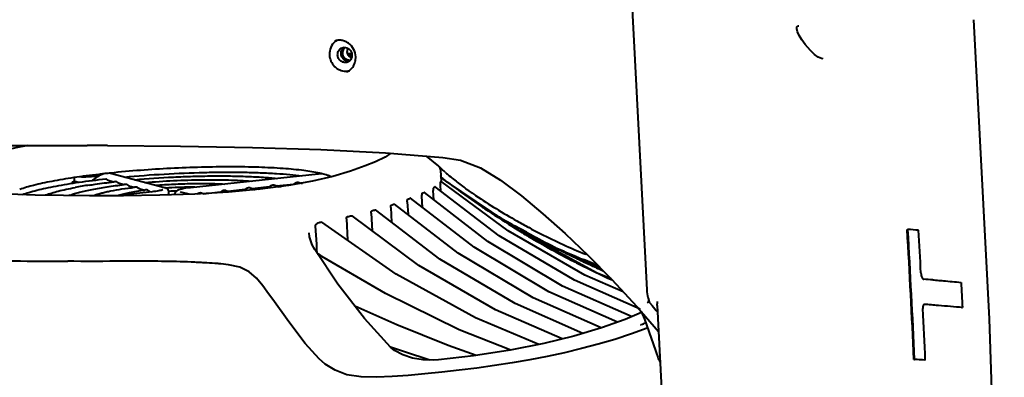
# Model space of a CAD drawing. Units: millimetres. Extents: x 8146 to 11889, y -2678 to 2614.
# Drawn here: x 9530 to 9798, y 1906 to 2004 of the extents above; entities that cross this region are included whole.
import ezdxf

# ---------------------------------------------------------------- set-up
doc = ezdxf.new("R2010")
doc.units = ezdxf.units.MM
doc.header["$LTSCALE"] = 81.675
doc.layers.get('0').update_dxf_attribs({"linetype": 'CONTINUOUS', "lineweight": 40})

msp = doc.modelspace()

# ---------------------------------------------------------------- linework, layer by layer
for p, q in [((9696.507, 2010.956), (9700.723, 1930.072)), ((9741.91, 2001.97), (9742.174, 2002.004)), ((9742.165, 2002.004), (9742.173, 2002.004)), ((9789.783, 2003.671), (9789.783, 2003.667)), ((9620.3, 1994.412), (9619.245, 1994.325)), ((9619.826, 1994.245), (9619.395, 1994.338)), ((9620.204, 1993.849), (9619.86, 1993.979)), ((9620.345, 1993.78), (9620.204, 1993.849)), ((9748.808, 1992.981), (9748.794, 1992.981)), ((9553.8, 1969.382), (9548.247, 1969.402)), ((9553.8, 1969.382), (9553.8, 1969.382)), ((9630.961, 1967.298), (9629.463, 1966.229)), ((9629.491, 1967.407), (9645.17, 1966.121)), ((9630.961, 1967.298), (9630.978, 1967.316)), ((9644.036, 1963.708), (9640.663, 1966.491)), ((9623.976, 1963.803), (9623.977, 1963.803)), ((9626.803, 1964.939), (9623.977, 1963.803)), ((9629.463, 1966.229), (9626.803, 1964.939)), ((9644.129, 1963.611), (9644.111, 1963.63)), ((9644.129, 1963.611), (9644.138, 1963.602)), ((9554.575, 1961.864), (9554.248, 1961.829)), ((9554.633, 1961.78), (9554.306, 1961.813)), ((9569.352, 1957.871), (9554.631, 1961.78)), ((9554.631, 1961.78), (9554.633, 1961.78)), ((9611.209, 1961.607), (9576.4, 1957.874)), ((9614.336, 1961.025), (9614.302, 1961.038)), ((9644.791, 1959.574), (9644.577, 1962.671)), ((9544.736, 1959.729), (9544.633, 1959.678)), ((9544.692, 1960.591), (9544.739, 1959.669)), ((9554.252, 1959.82), (9555.539, 1959.478)), ((9557.053, 1959.076), (9558.358, 1958.73)), ((9559.854, 1958.332), (9561.153, 1957.987)), ((9599.879, 1958.386), (9604.459, 1958.877)), ((9606.538, 1959.1), (9606.877, 1959.136)), ((9606.686, 1959.118), (9606.75, 1959.11)), ((9644.588, 1956.951), (9644.478, 1958.595)), ((9644.631, 1959.692), (9644.626, 1959.69)), ((9662.912, 1946.134), (9644.631, 1959.692)), ((9646.288, 1959.48), (9644.716, 1960.664)), ((9644.716, 1960.656), (9645.123, 1960.35)), ((9646.288, 1959.48), (9646.447, 1959.362)), ((9666.216, 1946.002), (9646.447, 1959.362)), ((9565.988, 1956.76), (9555.938, 1955.682)), ((9562.655, 1957.589), (9563.976, 1957.238)), ((9565.456, 1956.845), (9565.836, 1956.744)), ((9576.024, 1956.102), (9573.744, 1956.708)), ((9579.813, 1956.234), (9584.591, 1956.746)), ((9586.555, 1956.957), (9591.214, 1957.457)), ((9593.23, 1957.673), (9597.837, 1958.167)), ((9600.324, 1958.217), (9601.112, 1958.215)), ((9639.578, 1952.498), (9639.387, 1955.584)), ((9640.119, 1956.562), (9640.068, 1956.573)), ((9657.41, 1943.223), (9640.118, 1956.562)), ((9642.696, 1954.573), (9642.535, 1957.103)), ((9643.04, 1958.134), (9643.013, 1958.137)), ((9660.524, 1944.773), (9643.04, 1958.134)), ((9652.196, 1957.07), (9652.081, 1957.15)), ((9631.899, 1953.428), (9631.986, 1953.405)), ((9649.353, 1940.012), (9631.986, 1953.405)), ((9635.468, 1954.053), (9635.681, 1950.555)), ((9636.34, 1954.998), (9636.272, 1955.015)), ((9653.653, 1941.633), (9636.34, 1954.998)), ((9638.617, 1936.672), (9620.485, 1950.189)), ((9625.599, 1950.956), (9625.879, 1946.168)), ((9644.337, 1938.424), (9626.847, 1951.806)), ((9630.968, 1952.494), (9631.21, 1948.468)), ((9632.432, 1934.332), (9612.204, 1948.447)), ((9618.882, 1949.422), (9619.214, 1943.556)), ((9667.942, 1945.717), (9664.679, 1947.519)), ((9608.708, 1945.618), (9608.707, 1945.625)), ((9610.785, 1942.501), (9610.501, 1947.415)), ((9683.795, 1934.051), (9662.912, 1946.134)), ((9687.241, 1934.626), (9666.216, 1946.002)), ((9667.584, 1945.893), (9667.229, 1946.09)), ((9668.981, 1946.815), (9668.612, 1947.011)), ((9771.668, 1946.502), (9771.853, 1946.501)), ((9610.277, 1941.035), (9609.585, 1942.317)), ((9610.868, 1941.07), (9610.785, 1942.501)), ((9616.545, 1931.627), (9610.276, 1941.036)), ((9610.276, 1941.036), (9610.277, 1941.035)), ((9610.927, 1940.049), (9610.868, 1941.07)), ((9629.571, 1929.019), (9611.119, 1939.772)), ((9684.266, 1939.659), (9684.07, 1939.739)), ((9542.882, 1937.821), (9543.016, 1937.821)), ((9543.08, 1937.816), (9543.08, 1937.816)), ((9578.611, 1937.499), (9578.539, 1937.503)), ((9611.833, 1939.414), (9612.38, 1939.032)), ((9612.38, 1939.032), (9612.603, 1938.877)), ((9681.475, 1939.134), (9681.364, 1939.181)), ((9683.494, 1937.71), (9683.247, 1937.827)), ((9686.247, 1937.144), (9683.469, 1938.288)), ((9684.275, 1937.949), (9683.469, 1938.288)), ((9685.33, 1937.514), (9686.247, 1937.144)), ((9690.993, 1933.062), (9687.241, 1934.626)), ((9623.817, 1922.231), (9616.545, 1931.627)), ((9694.292, 1929.501), (9683.795, 1934.051)), ((9598.797, 1927.374), (9597.68, 1928.962)), ((9700.723, 1930.072), (9700.767, 1929.489)), ((9700.767, 1929.489), (9700.921, 1928.451)), ((9700.921, 1928.451), (9700.984, 1928.173)), ((9700.984, 1928.174), (9701.084, 1927.767)), ((9701.084, 1927.767), (9701.33, 1926.777)), ((9701.329, 1926.782), (9701.33, 1926.776)), ((9701.434, 1926.617), (9701.421, 1926.585)), ((9701.421, 1926.585), (9702.148, 1925.743)), ((9632.605, 1920.542), (9621.194, 1925.62)), ((9699.318, 1923.822), (9694.844, 1921.932)), ((9699.193, 1924.116), (9700.061, 1922.081)), ((9702.148, 1925.743), (9703.319, 1924.379)), ((9703.319, 1924.379), (9703.638, 1924.004)), ((9786.504, 1925.203), (9786.689, 1925.202)), ((9630.891, 1914.441), (9623.817, 1922.231)), ((9694.839, 1921.93), (9688.402, 1919.683)), ((9694.844, 1921.932), (9694.839, 1921.93)), ((9700.061, 1922.081), (9703.743, 1911.649)), ((9688.402, 1919.683), (9680.886, 1917.441)), ((9700.846, 1919.571), (9700.935, 1919.605)), ((9672.633, 1915.401), (9663.511, 1913.592)), ((9680.886, 1917.441), (9672.633, 1915.401)), ((9630.891, 1914.441), (9630.892, 1914.441)), ((9632, 1913.511), (9630.892, 1914.441)), ((9634.674, 1913.165), (9630.893, 1914.444)), ((9641.594, 1910.912), (9634.674, 1913.165)), ((9663.511, 1913.592), (9653.509, 1912.062)), ((9643.943, 1910.965), (9642.573, 1910.878)), ((9653.509, 1912.062), (9643.943, 1910.965)), ((9643.943, 1910.965), (9643.943, 1910.965)), ((9703.742, 1911.649), (9703.742, 1911.65)), ((9773.51, 1911.092), (9773.695, 1911.092))]:
    msp.add_line(p, q)
for points in [[(9741.599, 2001.179), (9741.633, 2001.701), (9741.811, 2001.927), (9741.914, 2001.971)], [(9744.558, 1996.092), (9743.852, 1996.946), (9742.947, 1998.204), (9742.263, 1999.353), (9741.806, 2000.366), (9741.599, 2001.179)], [(9797.135, 1658.533), (9798.123, 1733.152), (9797.234, 1825.69), (9794.068, 1922.173), (9789.783, 2003.667)], [(9748.794, 1992.981), (9748.313, 1993.051), (9747.428, 1993.43), (9746.416, 1994.161), (9745.317, 1995.242), (9744.558, 1996.092)], [(9619.86, 1993.979), (9619.492, 1994.086), (9619.34, 1994.121)], [(9620.382, 1994.068), (9620.297, 1994.104), (9619.826, 1994.245)], [(9619.936, 1993.418), (9620.112, 1993.343), (9620.226, 1993.285)], [(9476.884, 1968.166), (9499.234, 1968.937), (9523.274, 1969.337), (9548.247, 1969.402)], [(9532.098, 1969.36), (9528.79, 1968.772), (9522.617, 1967.328)], [(9553.8, 1969.382), (9573.674, 1969.216), (9593.296, 1968.841), (9611.903, 1968.249), (9629.491, 1967.407)], [(9623.976, 1963.803), (9620.03, 1962.399), (9615.193, 1960.955)], [(9645.165, 1966.121), (9650.008, 1965.378), (9655.413, 1963.287), (9660.894, 1959.896), (9666.545, 1955.655), (9672.397, 1950.773), (9678.46, 1945.357), (9684.725, 1939.423), (9691.196, 1932.856), (9697.982, 1925.502), (9703.951, 1918.67)], [(9552.825, 1961.642), (9552.344, 1961.477), (9551.889, 1961.29), (9551.461, 1961.088), (9551.059, 1960.876), (9550.684, 1960.656), (9550.338, 1960.432), (9550.026, 1960.204), (9549.749, 1959.97), (9549.623, 1959.841)], [(9615.193, 1960.955), (9609.629, 1959.634), (9603.068, 1958.448), (9595.385, 1957.446), (9586.772, 1956.679), (9577.594, 1956.155)], [(9612.183, 1961.644), (9612.153, 1961.645), (9611.783, 1961.644), (9611.409, 1961.626), (9611.209, 1961.607)], [(9644.577, 1962.671), (9644.437, 1963.182), (9644.282, 1963.4)], [(9544.633, 1959.678), (9544.394, 1959.496), (9544.171, 1959.201), (9544.128, 1959.066)], [(9534.083, 1955.873), (9527.038, 1956.132), (9520.95, 1956.522), (9516.11, 1957.05), (9512.783, 1957.694)], [(9548.905, 1955.67), (9541.844, 1955.724), (9534.083, 1955.873)], [(9577.594, 1956.155), (9568.049, 1955.837), (9558.117, 1955.686), (9548.905, 1955.67)], [(9568.878, 1957.309), (9568.869, 1957.304), (9568.783, 1957.268), (9568.62, 1957.213), (9568.388, 1957.148), (9568.092, 1957.079), (9567.737, 1957.007), (9567.327, 1956.936), (9566.867, 1956.868), (9566.364, 1956.803), (9565.988, 1956.76)], [(9570.485, 1956.28), (9570.531, 1956.472), (9570.506, 1956.91), (9570.336, 1957.282), (9570.098, 1957.532), (9569.833, 1957.697), (9569.554, 1957.811), (9569.351, 1957.872)], [(9570.251, 1955.91), (9570.411, 1956.112), (9570.486, 1956.281)], [(9576.4, 1957.874), (9575.837, 1957.809), (9575.163, 1957.716), (9574.571, 1957.618), (9574.061, 1957.516), (9573.627, 1957.411), (9573.262, 1957.301), (9572.948, 1957.18), (9572.667, 1957.032), (9572.407, 1956.832), (9572.193, 1956.551), (9572.069, 1956.171), (9572.077, 1955.971)], [(9573.744, 1956.708), (9573.683, 1956.725), (9573.647, 1956.738)], [(9609.585, 1942.317), (9608.871, 1944.46), (9608.708, 1945.617)], [(9696.691, 1922.712), (9677.787, 1931.076), (9657.41, 1943.223)], [(9698.913, 1924.771), (9681.032, 1932.638), (9660.524, 1944.773)], [(9688.318, 1919.658), (9669.744, 1927.87), (9649.353, 1940.012)], [(9692.74, 1921.198), (9674.028, 1929.481), (9653.653, 1941.633)], [(9597.68, 1928.962), (9596.085, 1931.18), (9594.418, 1933.221), (9592.425, 1934.996), (9589.825, 1936.253), (9586.799, 1936.902), (9584.706, 1937.129)], [(9683.31, 1918.164), (9664.847, 1926.287), (9644.337, 1938.424)], [(9671.292, 1915.135), (9654.048, 1922.393), (9632.432, 1934.332)], [(9677.708, 1916.655), (9659.472, 1924.571), (9638.617, 1936.672)], [(9663.675, 1913.625), (9649.619, 1919.183), (9629.571, 1929.019)], [(9611.43, 1911.285), (9607.677, 1915.46), (9603.196, 1921.311), (9598.796, 1927.375)], [(9701.328, 1926.783), (9701.359, 1926.689), (9701.421, 1926.583)], [(9703.545, 1925.794), (9713.755, 1729.881), (9718.177, 1644.972)], [(9654.215, 1912.17), (9646.626, 1914.877), (9632.605, 1920.542)], [(9700.85, 1919.573), (9696.536, 1918.03), (9691.997, 1916.554), (9687.469, 1915.226), (9682.905, 1914.02), (9678.282, 1912.919), (9673.592, 1911.913), (9668.84, 1910.996), (9664.04, 1910.166), (9659.215, 1909.415)], [(9642.573, 1910.878), (9639.76, 1910.974), (9636.904, 1911.442), (9634.241, 1912.295), (9632, 1913.511)], [(9631.312, 1906.405), (9627.062, 1906.223), (9622.913, 1906.307), (9619.037, 1906.909), (9615.777, 1908.132), (9613.116, 1909.83), (9611.431, 1911.285)], [(9649.598, 1908.139), (9644.859, 1907.601), (9640.211, 1907.127), (9635.687, 1906.721), (9631.312, 1906.405)], [(9659.215, 1909.415), (9654.391, 1908.741), (9649.598, 1908.139)]]:
    msp.add_lwpolyline(points)
for centre, radius, start, end in [((9618.207, 1994.701), 3.826, 120.95354, 128.43378), ((9619.636, 1994.78), 1.764, 130.73846, 144.64458), ((9621.162, 1995.059), 2.049, 226.36186, 231.30705), ((9618.683, 1993.468), 3.853, 269.56005, 283.62106), ((9640.878, 1960.105), 4.792, 47.78295, 48.13648), ((9637.179, 1956.03), 10.295, 47.41879, 47.77477), ((9580.783, 1709.369), 253.851, 96.3446, 96.63594), ((9582.026, 1698.186), 265.103, 96.0145, 96.34442), ((9605.791, 1935.51), 26.946, 76.01533, 77.38411), ((9610.493, 1951.389), 10.374, 68.45984, 69.29343), ((9691.589, 2013.656), 68.953, 228.37748, 229.20829), ((9690.53, 2012.433), 67.336, 229.21069, 230.89722), ((9566.431, 1842.789), 117.131, 98.65283, 100.57019), ((9546.548, 1967.408), 8.078, 263.17535, 264.25791), ((9546.759, 1969.563), 10.244, 264.29228, 265.57928), ((9579.305, 1750.977), 209.851, 96.33014, 96.50278), ((9577.557, 1792.602), 167.239, 96.38163, 96.59808), ((9592.905, 1897.664), 61.115, 82.16736, 83.2851), ((9602.9, 1948.641), 11.089, 70.43334, 70.68941), ((9652.686, 1959.14), 8.226, 182.12765, 183.79805), ((9827.424, 2203.482), 303.887, 233.13742, 233.41152), ((9818.72, 2191.693), 289.232, 233.44313, 234.60428), ((9691.148, 2013.202), 68.322, 230.90189, 233.84493), ((9543.408, 1938.945), 18.134, 110.82061, 111.44723), ((9548.466, 1943.116), 13.643, 110.78039, 112.5255), ((9559.793, 1948.353), 7.993, 110.82035, 111.62947), ((9575.804, 1834.227), 124.627, 96.46529, 96.75368), ((9573.995, 1876.26), 81.602, 96.62936, 97.06674), ((9576.95, 1846.911), 111.1, 90.27389, 93.76392), ((9574.397, 1896.263), 60.722, 91.72593, 93.67209), ((9576.752, 1865.353), 92.657, 89.47391, 90.20598), ((9582.243, 1898.182), 58.78, 84.98501, 85.44711), ((9587.833, 1901.714), 56.15, 82.71163, 84.18509), ((9641.951, 1955.745), 2.569, 177.59987, 183.60326), ((9623.421, 1993.132), 40.171, 293.61029, 294.48241), ((9646.143, 1957.332), 3.615, 180.02, 183.64587), ((9636.668, 1967.732), 11.503, 301.14436, 303.47524), ((9692.784, 2015.448), 71.102, 233.84811, 235.07763), ((9802.241, 2168.349), 260.658, 234.58478, 238.45334), ((9745.477, 2090.914), 163.143, 235.12585, 235.50882), ((9745.524, 2090.982), 163.225, 235.50883, 235.93223), ((9745.679, 2091.219), 163.509, 235.93363, 240.57294), ((9603.83, 2036.642), 87.82, 288.1156, 288.63977), ((9605.285, 2035.491), 86.235, 290.59051, 290.82565), ((9606.153, 2033.203), 83.788, 290.82754, 291.06724), ((9580.519, 2128.447), 182.587, 282.20456, 282.5846), ((9601.138, 2043.789), 95.441, 284.9745, 285.55122), ((9876.357, 2319.81), 428.267, 239.02971, 239.63767), ((9847.637, 2270.761), 371.429, 239.63593, 240.48966), ((9832.816, 2244.679), 341.43, 240.49821, 240.81735), ((9746.124, 2092.016), 164.421, 240.57422, 241.87329), ((9791.229, 2150.96), 240.078, 238.52183, 239.00693), ((9828.189, 2236.403), 331.948, 240.81808, 240.99435), ((9840.019, 2265.155), 362.838, 241.40085, 241.68915), ((9823.401, 2227.747), 322.057, 241.06507, 241.35706), ((9790.133, 2149.138), 237.951, 239.00727, 239.26781), ((9818.513, 2224.91), 317.207, 241.66168, 244.3941), ((9746.706, 2093.105), 165.656, 242.01822, 243.14416), ((9805.74, 2194.807), 284.682, 241.29844, 244.0948), ((9748.18, 2096.118), 169.01, 243.15967, 247.70794), ((6178.857, 1741.805), 3598.637, 2.696312, 3.260853), ((6178.915, 1741.795), 3598.764, 2.696363, 3.260884), ((9714.436, 1174.178), 774.454, 85.532627, 85.748256), ((6193.754, 1741.74), 3586.842, 3.083014, 3.26906), ((9786.287, 2142.59), 230.358, 239.25796, 242.7761), ((9821.864, 2239.775), 366.51, 234.86345, 235.03638), ((9867.549, 2374.23), 473.215, 246.11957, 246.83084), ((9566.544, 1720.146), 217.688, 86.84141, 87.35009), ((9545.862, 1344.823), 593.579, 86.689193, 86.837166), ((9539.04, 1205.695), 732.87, 86.558457, 86.784857), ((9577.288, 1842.779), 94.639, 85.86257, 86.51929), ((9579.758, 1877.291), 60.038, 85.26348, 85.83702), ((9783.226, 2136.842), 223.846, 242.7997, 243.1984), ((9798.048, 2179.137), 267.226, 244.11054, 244.55764), ((9802.699, 2192.754), 281.376, 244.46809, 244.79587), ((9845.88, 2323.784), 418.311, 246.85739, 247.15404), ((9782.432, 2135.258), 222.075, 243.19691, 245.76787), ((9800.543, 2188.167), 276.307, 244.79533, 245.32302), ((9795.874, 2174.557), 262.156, 244.61633, 245.22158), ((9836.16, 2300.678), 393.245, 247.27953, 247.44227), ((9798.195, 2183.057), 270.683, 245.32306, 245.86788), ((9830.534, 2287.115), 378.562, 247.44111, 247.79674), ((9839.453, 2318.174), 410.677, 248.09575, 248.27519), ((9793.923, 2170.33), 257.501, 245.22149, 245.91475), ((9796.724, 2179.783), 267.094, 245.86865, 246.09331), ((9701.322, 983.358), 952.535, 85.343874, 85.493864), ((9698.332, 934.953), 994.19, 85.278023, 85.500422), ((9778.33, 1925.069), 2.419, 172.78013, 182.97286), ((6268.605, 1745.66), 3511.889, 2.696371, 2.926255), ((9733.859, 1355.154), 572.491, 84.7051, 85.3596), ((9670.228, 1996.092), 80.888, 290.99899, 291.91997), ((9675.235, 1983.171), 67.03, 290.81023, 290.96092), ((9708.535, 1913.176), 5.03, 197.67329, 212.85783), ((9716.94, 1148.962), 764.227, 85.536114, 85.754895), ((9717.072, 1148.309), 764.881, 85.53597, 85.754551)]:
    msp.add_arc(centre, radius, start, end)
for points, knots in [([(9615.828, 1997.699), (9615.311, 1997.288), (9614.465, 1996.155), (9614.24, 1994.771), (9614.275, 1994.083)], [0, 0, 0, 0, 0.4898679, 1, 1, 1, 1]), ([(9621.414, 1993.587), (9621.378, 1994.299), (9620.985, 1995.714), (9619.804, 1997.101), (9618.596, 1997.793), (9617.62, 1998.074), (9616.627, 1998.101), (9615.987, 1997.95), (9615.686, 1997.836)], [0, 0, 0, 0, 0.2598509, 0.516467, 0.641571, 0.763387, 0.8825762, 1, 1, 1, 1]), ([(9616.496, 1994.076), (9616.485, 1994.286), (9616.524, 1994.707), (9616.761, 1995.287), (9617.158, 1995.754), (9617.507, 1995.961), (9617.692, 1996.031)], [0, 0, 0, 0, 0.2588827, 0.5117138, 0.7578213, 1, 1, 1, 1]), ([(9617.542, 1995.227), (9617.604, 1995.414), (9617.783, 1995.768), (9618.062, 1996.05), (9618.217, 1996.163)], [0, 0, 0, 0, 0.5060193, 1, 1, 1, 1]), ([(9618.162, 1996.074), (9618.143, 1996.048), (9618.113, 1996.009), (9618.079, 1995.964), (9618.06, 1995.938), (9618.045, 1995.919), (9618.033, 1995.902), (9618.023, 1995.89), (9618.017, 1995.881), (9618.012, 1995.875), (9618.009, 1995.871), (9618.007, 1995.868), (9618.004, 1995.864), (9618.001, 1995.858), (9617.996, 1995.849), (9617.987, 1995.834), (9617.977, 1995.816), (9617.96, 1995.786), (9617.94, 1995.75), (9617.919, 1995.713), (9617.902, 1995.684), (9617.892, 1995.666), (9617.884, 1995.651), (9617.879, 1995.642), (9617.875, 1995.636), (9617.873, 1995.632), (9617.871, 1995.628), (9617.869, 1995.623), (9617.866, 1995.615), (9617.862, 1995.605), (9617.856, 1995.59), (9617.848, 1995.57), (9617.838, 1995.546), (9617.829, 1995.523), (9617.819, 1995.499), (9617.809, 1995.475), (9617.8, 1995.452), (9617.792, 1995.432), (9617.786, 1995.416), (9617.781, 1995.404), (9617.777, 1995.395), (9617.774, 1995.388), (9617.772, 1995.384), (9617.771, 1995.381), (9617.77, 1995.378), (9617.769, 1995.374), (9617.767, 1995.366), (9617.765, 1995.356), (9617.761, 1995.343), (9617.757, 1995.327), (9617.751, 1995.306), (9617.745, 1995.281), (9617.738, 1995.256), (9617.732, 1995.231), (9617.725, 1995.206), (9617.718, 1995.181), (9617.713, 1995.16), (9617.709, 1995.144), (9617.706, 1995.133), (9617.704, 1995.125), (9617.702, 1995.12), (9617.701, 1995.116), (9617.7, 1995.112), (9617.7, 1995.104), (9617.698, 1995.093), (9617.696, 1995.076), (9617.693, 1995.055), (9617.688, 1995.02), (9617.682, 1994.977), (9617.677, 1994.934), (9617.672, 1994.9), (9617.669, 1994.878), (9617.667, 1994.861), (9617.665, 1994.85), (9617.664, 1994.843), (9617.664, 1994.838), (9617.664, 1994.834), (9617.664, 1994.828), (9617.664, 1994.819), (9617.664, 1994.808), (9617.664, 1994.79), (9617.663, 1994.768), (9617.663, 1994.741), (9617.663, 1994.706), (9617.662, 1994.643), (9617.662, 1994.59), (9617.661, 1994.554)], [0, 0, 0, 0, 0.0625, 0.09375, 0.109375, 0.125, 0.140625, 0.1484375, 0.15625, 0.1601562, 0.1640625, 0.1660156, 0.1679688, 0.171875, 0.1796875, 0.1875, 0.203125, 0.21875, 0.25, 0.28125, 0.296875, 0.3125, 0.3203125, 0.328125, 0.3320312, 0.3339844, 0.3359375, 0.3398438, 0.34375, 0.3515625, 0.359375, 0.375, 0.390625, 0.40625, 0.421875, 0.4375, 0.453125, 0.46875, 0.4765625, 0.484375, 0.4921875, 0.4960938, 0.4980469, 0.5, 0.5019531, 0.5039062, 0.5078125, 0.515625, 0.5234375, 0.53125, 0.546875, 0.5625, 0.578125, 0.59375, 0.609375, 0.625, 0.640625, 0.6484375, 0.65625, 0.6601562, 0.6640625, 0.6660156, 0.6679688, 0.671875, 0.6796875, 0.6875, 0.703125, 0.71875, 0.75, 0.78125, 0.796875, 0.8125, 0.8203125, 0.828125, 0.8320312, 0.8339844, 0.8359375, 0.8398438, 0.84375, 0.8515625, 0.859375, 0.875, 0.890625, 0.90625, 0.9375, 1, 1, 1, 1]), ([(9618.197, 1995.801), (9618.135, 1995.714), (9618.025, 1995.525), (9617.91, 1995.217), (9617.847, 1994.889), (9617.841, 1994.666), (9617.846, 1994.554)], [0, 0, 0, 0, 0.2446767, 0.49304, 0.7449742, 1, 1, 1, 1]), ([(9618.238, 1996.145), (9618.501, 1996.158), (9619.048, 1996.063), (9619.745, 1995.601), (9620.232, 1994.902), (9620.369, 1994.342), (9620.383, 1994.062)], [0, 0, 0, 0, 0.240048, 0.488528, 0.7437091, 1, 1, 1, 1]), ([(9619.226, 1995.888), (9619.172, 1995.753), (9619.093, 1995.468), (9619.077, 1995.172), (9619.085, 1995.025)], [0, 0, 0, 0, 0.4957134, 1, 1, 1, 1]), ([(9614.275, 1994.083), (9614.305, 1993.501), (9614.581, 1992.341), (9615.407, 1991.108), (9616.289, 1990.36), (9617.266, 1989.808), (9618.105, 1989.619), (9618.653, 1989.615)], [0, 0, 0, 0, 0.2555676, 0.5101997, 0.6359797, 0.7597652, 1, 1, 1, 1]), ([(9619.188, 1992.106), (9618.903, 1991.998), (9618.417, 1991.95), (9617.814, 1992.122), (9617.248, 1992.444), (9616.696, 1993.087), (9616.513, 1993.745), (9616.496, 1994.076)], [0, 0, 0, 0, 0.2379791, 0.3607486, 0.4861071, 0.7416786, 1, 1, 1, 1]), ([(9617.435, 1994.433), (9617.431, 1994.5), (9617.43, 1994.768), (9617.478, 1995.037), (9617.542, 1995.227)], [0, 0, 0, 0, 0.252148, 1, 1, 1, 1]), ([(9618.734, 1992.508), (9618.369, 1992.667), (9617.721, 1993.221), (9617.456, 1994.027), (9617.435, 1994.433)], [0, 0, 0, 0, 0.4944273, 1, 1, 1, 1]), ([(9617.661, 1994.554), (9617.666, 1994.521), (9617.676, 1994.455), (9617.688, 1994.373), (9617.698, 1994.307), (9617.706, 1994.257), (9617.712, 1994.216), (9617.717, 1994.183), (9617.72, 1994.162), (9617.722, 1994.146), (9617.724, 1994.133), (9617.726, 1994.123), (9617.727, 1994.115), (9617.728, 1994.109), (9617.728, 1994.105), (9617.729, 1994.101), (9617.731, 1994.096), (9617.733, 1994.09), (9617.736, 1994.082), (9617.739, 1994.073), (9617.745, 1994.057), (9617.752, 1994.037), (9617.763, 1994.005), (9617.777, 1993.966), (9617.794, 1993.919), (9617.811, 1993.871), (9617.828, 1993.824), (9617.842, 1993.784), (9617.853, 1993.753), (9617.861, 1993.729), (9617.868, 1993.709), (9617.874, 1993.693), (9617.877, 1993.683), (9617.88, 1993.677), (9617.881, 1993.673), (9617.882, 1993.67), (9617.883, 1993.668), (9617.884, 1993.666), (9617.886, 1993.663), (9617.889, 1993.657), (9617.895, 1993.648), (9617.901, 1993.637), (9617.908, 1993.626), (9617.916, 1993.612), (9617.931, 1993.587), (9617.952, 1993.551), (9617.986, 1993.493), (9618.02, 1993.435), (9618.05, 1993.385), (9618.067, 1993.356), (9618.08, 1993.335), (9618.09, 1993.317), (9618.099, 1993.302), (9618.105, 1993.291), (9618.11, 1993.283), (9618.113, 1993.278), (9618.115, 1993.275), (9618.116, 1993.273), (9618.119, 1993.27), (9618.123, 1993.266), (9618.128, 1993.26), (9618.135, 1993.252), (9618.143, 1993.242), (9618.154, 1993.23), (9618.168, 1993.215), (9618.185, 1993.196), (9618.207, 1993.171), (9618.234, 1993.14), (9618.267, 1993.103), (9618.3, 1993.066), (9618.328, 1993.035), (9618.35, 1993.011), (9618.366, 1992.992), (9618.38, 1992.977), (9618.391, 1992.964), (9618.399, 1992.955), (9618.406, 1992.947), (9618.412, 1992.941), (9618.415, 1992.937), (9618.418, 1992.934), (9618.42, 1992.932), (9618.423, 1992.93), (9618.428, 1992.927), (9618.435, 1992.921), (9618.445, 1992.914), (9618.458, 1992.904), (9618.474, 1992.892), (9618.494, 1992.877), (9618.52, 1992.857), (9618.566, 1992.823), (9618.618, 1992.784), (9618.67, 1992.745), (9618.703, 1992.72), (9618.726, 1992.703), (9618.739, 1992.693), (9618.749, 1992.686), (9618.758, 1992.679), (9618.767, 1992.672), (9618.772, 1992.668), (9618.775, 1992.666), (9618.777, 1992.665), (9618.779, 1992.664), (9618.781, 1992.663), (9618.784, 1992.661), (9618.791, 1992.658), (9618.8, 1992.654), (9618.814, 1992.647), (9618.833, 1992.639), (9618.854, 1992.628), (9618.883, 1992.615), (9618.92, 1992.598), (9618.963, 1992.577), (9619.007, 1992.557), (9619.05, 1992.537), (9619.087, 1992.52), (9619.116, 1992.506), (9619.134, 1992.498), (9619.149, 1992.491), (9619.158, 1992.486), (9619.165, 1992.483), (9619.17, 1992.481), (9619.175, 1992.478), (9619.179, 1992.478), (9619.183, 1992.477), (9619.187, 1992.476), (9619.195, 1992.474), (9619.205, 1992.472), (9619.217, 1992.469), (9619.232, 1992.465), (9619.252, 1992.461), (9619.275, 1992.456), (9619.298, 1992.45), (9619.33, 1992.443), (9619.369, 1992.434), (9619.431, 1992.42), (9619.509, 1992.403), (9619.571, 1992.389), (9619.602, 1992.382)], [0, 0, 0, 0, 0.03125, 0.0625, 0.078125, 0.09375, 0.109375, 0.1171875, 0.125, 0.1289062, 0.1328125, 0.1367188, 0.1386719, 0.140625, 0.1416016, 0.1425781, 0.1445312, 0.1464844, 0.1484375, 0.1523438, 0.15625, 0.1640625, 0.171875, 0.1875, 0.203125, 0.21875, 0.234375, 0.25, 0.2578125, 0.265625, 0.2734375, 0.2773438, 0.28125, 0.2832031, 0.2841797, 0.2851562, 0.2856445, 0.2861328, 0.2871094, 0.2890625, 0.2929688, 0.296875, 0.3007812, 0.3046875, 0.3125, 0.328125, 0.34375, 0.375, 0.390625, 0.3984375, 0.40625, 0.4140625, 0.4179688, 0.421875, 0.4257812, 0.4267578, 0.4277344, 0.4287109, 0.4296875, 0.4316406, 0.4335938, 0.4375, 0.4414062, 0.4453125, 0.453125, 0.4609375, 0.46875, 0.484375, 0.5, 0.515625, 0.53125, 0.5390625, 0.546875, 0.5546875, 0.5585938, 0.5625, 0.5664062, 0.5683594, 0.5703125, 0.5712891, 0.5722656, 0.5732422, 0.5742188, 0.578125, 0.5820312, 0.5859375, 0.59375, 0.6015625, 0.609375, 0.625, 0.65625, 0.671875, 0.6875, 0.6953125, 0.6992188, 0.703125, 0.7070312, 0.7109375, 0.7128906, 0.7138672, 0.7143555, 0.7148438, 0.7158203, 0.7167969, 0.71875, 0.7226562, 0.7265625, 0.734375, 0.7421875, 0.75, 0.765625, 0.78125, 0.796875, 0.8125, 0.828125, 0.8359375, 0.84375, 0.8476562, 0.8515625, 0.8535156, 0.8554688, 0.8574219, 0.8583984, 0.859375, 0.8613281, 0.8632812, 0.8671875, 0.8710938, 0.875, 0.8828125, 0.890625, 0.8984375, 0.90625, 0.921875, 0.9375, 0.96875, 1, 1, 1, 1]), ([(9619.86, 1992.568), (9619.736, 1992.564), (9619.485, 1992.584), (9619.12, 1992.691), (9618.836, 1992.842), (9618.627, 1992.996), (9618.432, 1993.171), (9618.218, 1993.426), (9618.054, 1993.717), (9617.957, 1993.966), (9617.882, 1994.222), (9617.853, 1994.421), (9617.846, 1994.554)], [0, 0, 0, 0, 0.1192205, 0.2403055, 0.3635267, 0.426002, 0.4889565, 0.6159162, 0.7439157, 0.8081315, 0.872304, 1, 1, 1, 1]), ([(9618.885, 1989.424), (9619.273, 1989.571), (9620.012, 1990.008), (9620.852, 1990.999), (9621.356, 1992.234), (9621.436, 1993.136), (9621.413, 1993.587)], [0, 0, 0, 0, 0.2400334, 0.485216, 0.7386833, 1, 1, 1, 1]), ([(9619.747, 1993.576), (9619.65, 1993.669), (9619.471, 1993.876), (9619.267, 1994.231), (9619.132, 1994.618), (9619.092, 1994.889), (9619.085, 1995.025)], [0, 0, 0, 0, 0.2483479, 0.4988716, 0.7499758, 1, 1, 1, 1]), ([(9620.383, 1994.062), (9620.4, 1993.729), (9620.286, 1993.057), (9619.859, 1992.519), (9619.601, 1992.331)], [0, 0, 0, 0, 0.5105257, 1, 1, 1, 1]), ([(9620.252, 1993.224), (9620.22, 1993.24), (9620.089, 1993.308), (9619.967, 1993.391), (9619.88, 1993.46)], [0, 0, 0, 0, 0.2483759, 1, 1, 1, 1]), ([(9619.58, 1992.349), (9619.508, 1992.346), (9619.22, 1992.349), (9618.932, 1992.421), (9618.734, 1992.508)], [0, 0, 0, 0, 0.2477421, 1, 1, 1, 1]), ([(9644.036, 1963.708), (9644.034, 1963.71), (9644.001, 1963.73), (9644.065, 1963.671), (9644.085, 1963.65)], [0, 0, 0, 0, 0.1025154, 1, 1, 1, 1]), ([(9644.076, 1963.673), (9644.072, 1963.677), (9644.059, 1963.689), (9644.045, 1963.701), (9644.036, 1963.708)], [0, 0, 0, 0, 0.3303014, 1, 1, 1, 1]), ([(9644.48, 1963.3), (9644.446, 1963.332), (9644.335, 1963.435), (9644.223, 1963.539), (9644.145, 1963.61)], [0, 0, 0, 0, 0.3053494, 1, 1, 1, 1]), ([(9551.448, 1961.519), (9549.161, 1961.253), (9544.867, 1960.694), (9538.922, 1959.708), (9533.999, 1958.653), (9531.103, 1957.825), (9529.871, 1957.374)], [0, 0, 0, 0, 0.3137925, 0.5902722, 0.8211766, 1, 1, 1, 1]), ([(9551.581, 1961.144), (9551.396, 1961.108), (9550.997, 1961.042), (9550.362, 1960.96), (9549.668, 1960.891), (9548.939, 1960.838), (9548.199, 1960.803), (9547.476, 1960.786), (9546.794, 1960.789), (9546.357, 1960.805), (9546.149, 1960.817)], [0, 0, 0, 0, 0.1039175, 0.2225792, 0.3519604, 0.4876292, 0.6249191, 0.7591036, 0.8855713, 1, 1, 1, 1]), ([(9611.676, 1961.805), (9610.236, 1962.128), (9606.909, 1962.648), (9601.337, 1963.165), (9594.717, 1963.484), (9587.278, 1963.593), (9579.28, 1963.484), (9568.305, 1963.054), (9560.038, 1962.433), (9554.575, 1961.864)], [0, 0, 0, 0, 0.0773449, 0.1761049, 0.2931416, 0.4245463, 0.5658517, 0.7122183, 1, 1, 1, 1]), ([(9558.352, 1960.796), (9561.962, 1961.127), (9569.233, 1961.661), (9578.292, 1962.03), (9585.431, 1962.136), (9590.511, 1962.116), (9595.294, 1962), (9598.372, 1961.853), (9599.849, 1961.761)], [0, 0, 0, 0, 0.2618379, 0.5263506, 0.6545607, 0.7774514, 0.8931703, 1, 1, 1, 1]), ([(9561.165, 1960.047), (9564.688, 1960.361), (9569.995, 1960.722), (9577.045, 1961.001), (9582.225, 1961.103), (9587.178, 1961.097), (9591.801, 1960.982), (9596, 1960.761), (9598.643, 1960.532), (9599.878, 1960.393)], [0, 0, 0, 0, 0.2737229, 0.4114675, 0.5460232, 0.6746395, 0.7947122, 0.9038576, 1, 1, 1, 1]), ([(9599.849, 1961.761), (9601.064, 1961.684), (9603.359, 1961.513), (9605.648, 1961.269), (9606.724, 1961.13)], [0, 0, 0, 0, 0.5287505, 1, 1, 1, 1]), ([(9614.161, 1961.093), (9614.025, 1961.144), (9613.415, 1961.361), (9612.79, 1961.536), (9612.302, 1961.657)], [0, 0, 0, 0, 0.2242657, 1, 1, 1, 1]), ([(9614.757, 1960.844), (9614.723, 1960.859), (9614.584, 1960.923), (9614.444, 1960.982), (9614.336, 1961.025)], [0, 0, 0, 0, 0.2404688, 1, 1, 1, 1]), ([(9645.789, 1962.11), (9645.658, 1962.226), (9645.219, 1962.619), (9644.785, 1963.018), (9644.48, 1963.3)], [0, 0, 0, 0, 0.2956161, 1, 1, 1, 1]), ([(9530.526, 1956.004), (9531.13, 1956.226), (9532.453, 1956.657), (9534.613, 1957.242), (9537.084, 1957.813), (9539.85, 1958.365), (9542.888, 1958.894), (9547.404, 1959.585), (9550.915, 1960.022), (9553.326, 1960.288)], [0, 0, 0, 0, 0.0830526, 0.1794821, 0.2887809, 0.410401, 0.5434394, 0.6868455, 1, 1, 1, 1]), ([(9543.626, 1955.871), (9544.016, 1956.02), (9544.871, 1956.307), (9546.265, 1956.697), (9547.857, 1957.076), (9550.341, 1957.588), (9553.853, 1958.173), (9556.781, 1958.553), (9558.341, 1958.734)], [0, 0, 0, 0, 0.0834092, 0.1799468, 0.2890425, 0.4103216, 0.6863546, 1, 1, 1, 1]), ([(9545.588, 1959.386), (9545.468, 1959.401), (9545.298, 1959.425), (9545.09, 1959.47), (9544.969, 1959.504), (9544.873, 1959.54), (9544.81, 1959.574), (9544.774, 1959.603), (9544.755, 1959.624), (9544.743, 1959.646), (9544.74, 1959.662), (9544.739, 1959.669)], [0, 0, 0, 0, 0.393525, 0.5540994, 0.6896157, 0.7999219, 0.8857965, 0.920335, 0.9500601, 0.9760706, 1, 1, 1, 1]), ([(9548.809, 1958.586), (9549.341, 1958.668), (9551.58, 1958.999), (9553.826, 1959.283), (9555.539, 1959.478)], [0, 0, 0, 0, 0.2380252, 1, 1, 1, 1]), ([(9553.326, 1960.288), (9553.382, 1960.295), (9553.477, 1960.263), (9553.593, 1960.191), (9553.66, 1960.143), (9553.695, 1960.117)], [0, 0, 0, 0, 0.4067449, 0.6794284, 1, 1, 1, 1]), ([(9553.695, 1960.117), (9553.778, 1960.056), (9553.951, 1959.934), (9554.147, 1959.848), (9554.252, 1959.82)], [0, 0, 0, 0, 0.4855965, 1, 1, 1, 1]), ([(9556.167, 1959.549), (9556.187, 1959.551), (9556.234, 1959.542), (9556.308, 1959.506), (9556.396, 1959.448), (9556.541, 1959.34), (9556.75, 1959.191), (9556.947, 1959.104), (9557.053, 1959.076)], [0, 0, 0, 0, 0.0581238, 0.1381534, 0.2420882, 0.3694028, 0.675331, 1, 1, 1, 1]), ([(9558.969, 1958.805), (9558.988, 1958.807), (9559.035, 1958.798), (9559.109, 1958.763), (9559.197, 1958.705), (9559.342, 1958.596), (9559.551, 1958.447), (9559.748, 1958.36), (9559.854, 1958.332)], [0, 0, 0, 0, 0.0580746, 0.1380319, 0.2419181, 0.3692501, 0.6753452, 1, 1, 1, 1]), ([(9563.991, 1959.297), (9566.587, 1959.517), (9571.773, 1959.858), (9578.2, 1960.061), (9583.19, 1960.075), (9586.666, 1960.012), (9589.878, 1959.877), (9591.923, 1959.732), (9592.891, 1959.645)], [0, 0, 0, 0, 0.2701453, 0.5387139, 0.6666758, 0.7875096, 0.8992136, 1, 1, 1, 1]), ([(9566.838, 1958.542), (9568.493, 1958.671), (9571.798, 1958.877), (9576.669, 1959.039), (9581.281, 1959.051), (9584.242, 1958.952), (9585.639, 1958.869)], [0, 0, 0, 0, 0.2647462, 0.5278673, 0.7768404, 1, 1, 1, 1]), ([(9597.837, 1958.167), (9597.874, 1958.171), (9597.958, 1958.202), (9598.085, 1958.283), (9598.234, 1958.389), (9598.466, 1958.54), (9598.785, 1958.673), (9599.067, 1958.67), (9599.188, 1958.634)], [0, 0, 0, 0, 0.0768571, 0.1788526, 0.3063769, 0.4505293, 0.7410634, 1, 1, 1, 1]), ([(9599.189, 1958.634), (9599.253, 1958.615), (9599.496, 1958.542), (9599.737, 1958.462), (9599.913, 1958.396)], [0, 0, 0, 0, 0.2614221, 1, 1, 1, 1]), ([(9599.913, 1958.396), (9599.969, 1958.375), (9600.183, 1958.293), (9600.394, 1958.2), (9600.546, 1958.124)], [0, 0, 0, 0, 0.260824, 1, 1, 1, 1]), ([(9604.459, 1958.877), (9604.497, 1958.881), (9604.581, 1958.913), (9604.708, 1958.993), (9604.857, 1959.099), (9605.088, 1959.249), (9605.407, 1959.383), (9605.688, 1959.381), (9605.81, 1959.345)], [0, 0, 0, 0, 0.0769671, 0.1790338, 0.3064745, 0.4504695, 0.7409013, 1, 1, 1, 1]), ([(9605.81, 1959.346), (9605.876, 1959.327), (9606.13, 1959.252), (9606.383, 1959.171), (9606.567, 1959.106)], [0, 0, 0, 0, 0.2600531, 1, 1, 1, 1]), ([(9644.396, 1960.905), (9644.394, 1960.907), (9644.393, 1960.908), (9644.388, 1960.911), (9644.388, 1960.91)], [0, 0, 0, 0, 0.787448, 1, 1, 1, 1]), ([(9644.485, 1959.446), (9644.479, 1959.438), (9644.475, 1959.411), (9644.465, 1959.337), (9644.461, 1959.209), (9644.46, 1959.031), (9644.464, 1958.902), (9644.466, 1958.834)], [0, 0, 0, 0, 0.0468851, 0.1292123, 0.3685344, 0.6682999, 1, 1, 1, 1]), ([(9644.626, 1959.69), (9644.616, 1959.669), (9644.574, 1959.585), (9644.525, 1959.505), (9644.485, 1959.446)], [0, 0, 0, 0, 0.2401694, 1, 1, 1, 1]), ([(9536.962, 1955.895), (9537.477, 1956.091), (9538.613, 1956.469), (9540.474, 1956.98), (9542.615, 1957.477), (9544.139, 1957.781), (9544.944, 1957.932)], [0, 0, 0, 0, 0.2004606, 0.4348881, 0.701827, 1, 1, 1, 1]), ([(9549.867, 1955.677), (9549.901, 1955.691), (9550.041, 1955.751), (9550.182, 1955.807), (9550.289, 1955.848)], [0, 0, 0, 0, 0.2435676, 1, 1, 1, 1]), ([(9550.289, 1955.848), (9550.581, 1955.959), (9551.219, 1956.174), (9552.255, 1956.465), (9553.433, 1956.749), (9555.263, 1957.13), (9557.847, 1957.567), (9560.001, 1957.853), (9561.148, 1957.989)], [0, 0, 0, 0, 0.0845612, 0.181844, 0.2912169, 0.4123338, 0.687502, 1, 1, 1, 1]), ([(9556.952, 1955.824), (9557.146, 1955.898), (9557.566, 1956.04), (9558.521, 1956.313), (9559.927, 1956.627), (9561.842, 1956.961), (9563.221, 1957.151), (9563.956, 1957.242)], [0, 0, 0, 0, 0.0868027, 0.1855546, 0.4164573, 0.6898565, 1, 1, 1, 1]), ([(9561.771, 1958.061), (9561.79, 1958.063), (9561.837, 1958.054), (9561.911, 1958.019), (9561.999, 1957.961), (9562.143, 1957.852), (9562.352, 1957.704), (9562.549, 1957.617), (9562.655, 1957.589)], [0, 0, 0, 0, 0.0580037, 0.1378487, 0.2416571, 0.3690166, 0.6753815, 1, 1, 1, 1]), ([(9564.574, 1957.316), (9564.593, 1957.318), (9564.64, 1957.31), (9564.714, 1957.275), (9564.801, 1957.217), (9564.946, 1957.109), (9565.154, 1956.96), (9565.351, 1956.873), (9565.456, 1956.845)], [0, 0, 0, 0, 0.0578525, 0.1374583, 0.241092, 0.3684927, 0.6754139, 1, 1, 1, 1]), ([(9578.253, 1956.189), (9578.334, 1956.248), (9578.501, 1956.368), (9578.781, 1956.499), (9579.076, 1956.545), (9579.266, 1956.513), (9579.35, 1956.482)], [0, 0, 0, 0, 0.253256, 0.5221156, 0.7746747, 1, 1, 1, 1]), ([(9579.349, 1956.482), (9579.383, 1956.469), (9579.52, 1956.415), (9579.652, 1956.349), (9579.746, 1956.291)], [0, 0, 0, 0, 0.2444805, 1, 1, 1, 1]), ([(9584.591, 1956.746), (9584.628, 1956.75), (9584.713, 1956.783), (9584.839, 1956.865), (9584.989, 1956.974), (9585.223, 1957.126), (9585.548, 1957.256), (9585.831, 1957.246), (9585.952, 1957.207)], [0, 0, 0, 0, 0.0763384, 0.178099, 0.306234, 0.4512934, 0.7422266, 1, 1, 1, 1]), ([(9585.952, 1957.207), (9586.006, 1957.19), (9586.213, 1957.121), (9586.416, 1957.039), (9586.561, 1956.967)], [0, 0, 0, 0, 0.2607745, 1, 1, 1, 1]), ([(9586.561, 1956.967), (9586.597, 1956.949), (9586.741, 1956.875), (9586.878, 1956.787), (9586.975, 1956.713)], [0, 0, 0, 0, 0.2468355, 1, 1, 1, 1]), ([(9591.214, 1957.457), (9591.251, 1957.461), (9591.335, 1957.492), (9591.462, 1957.574), (9591.612, 1957.681), (9591.844, 1957.831), (9592.165, 1957.964), (9592.446, 1957.958), (9592.568, 1957.922)], [0, 0, 0, 0, 0.0766805, 0.1785815, 0.3062818, 0.4507201, 0.7414041, 1, 1, 1, 1]), ([(9592.569, 1957.922), (9592.629, 1957.903), (9592.859, 1957.832), (9593.087, 1957.75), (9593.251, 1957.683)], [0, 0, 0, 0, 0.2626209, 1, 1, 1, 1]), ([(9593.251, 1957.683), (9593.37, 1957.633), (9593.599, 1957.529), (9593.819, 1957.404), (9593.921, 1957.336)], [0, 0, 0, 0, 0.5107762, 1, 1, 1, 1]), ([(9639.51, 1956.324), (9639.487, 1956.313), (9639.449, 1956.253), (9639.402, 1956.097), (9639.388, 1955.954), (9639.384, 1955.853)], [0, 0, 0, 0, 0.1536249, 0.3900472, 1, 1, 1, 1]), ([(9642.617, 1957.887), (9642.594, 1957.873), (9642.569, 1957.796), (9642.545, 1957.675), (9642.531, 1957.51), (9642.528, 1957.393), (9642.528, 1957.331)], [0, 0, 0, 0, 0.1412343, 0.3803962, 0.6760715, 1, 1, 1, 1]), ([(9630.968, 1952.494), (9630.959, 1952.635), (9630.968, 1952.84), (9631.031, 1953.07), (9631.097, 1953.162), (9631.137, 1953.175)], [0, 0, 0, 0, 0.5813114, 0.8297066, 1, 1, 1, 1]), ([(9635.468, 1954.053), (9635.459, 1954.199), (9635.465, 1954.413), (9635.52, 1954.649), (9635.576, 1954.75), (9635.613, 1954.764)], [0, 0, 0, 0, 0.5888405, 0.8376207, 1, 1, 1, 1]), ([(9620.301, 1950.246), (9620.348, 1950.257), (9620.419, 1950.239), (9620.472, 1950.2), (9620.485, 1950.189)], [0, 0, 0, 0, 0.7312378, 1, 1, 1, 1]), ([(9625.599, 1950.956), (9625.591, 1951.088), (9625.598, 1951.302), (9625.705, 1951.564), (9625.799, 1951.589)], [0, 0, 0, 0, 0.5766372, 1, 1, 1, 1]), ([(9626.726, 1951.842), (9626.756, 1951.85), (9626.804, 1951.84), (9626.838, 1951.814), (9626.847, 1951.807)], [0, 0, 0, 0, 0.7236521, 1, 1, 1, 1]), ([(9610.501, 1947.415), (9610.494, 1947.523), (9610.504, 1947.717), (9610.589, 1947.919), (9610.663, 1947.969)], [0, 0, 0, 0, 0.5455902, 1, 1, 1, 1]), ([(9610.663, 1947.969), (9610.754, 1948.031), (9611.144, 1948.272), (9611.576, 1948.441), (9611.912, 1948.53)], [0, 0, 0, 0, 0.2411998, 1, 1, 1, 1]), ([(9611.912, 1948.53), (9611.985, 1948.55), (9612.099, 1948.521), (9612.183, 1948.464), (9612.204, 1948.447)], [0, 0, 0, 0, 0.7352201, 1, 1, 1, 1]), ([(9618.882, 1949.422), (9618.878, 1949.483), (9618.878, 1949.682), (9618.973, 1949.955), (9619.119, 1949.986)], [0, 0, 0, 0, 0.2891929, 1, 1, 1, 1]), ([(9511.802, 1937.83), (9514.177, 1937.939), (9518.999, 1938.015), (9528.877, 1937.924), (9536.378, 1937.851), (9541.437, 1937.827)], [0, 0, 0, 0, 0.2407373, 0.4878987, 1, 1, 1, 1]), ([(9576.609, 1937.601), (9571.206, 1937.848), (9560.53, 1937.828), (9549.861, 1937.803), (9544.599, 1937.816)], [0, 0, 0, 0, 0.506829, 1, 1, 1, 1]), ([(9775.404, 1934.651), (9775.416, 1934.431), (9775.466, 1934.023), (9775.602, 1933.551), (9775.756, 1933.252), (9775.902, 1933.057), (9776.058, 1932.957), (9776.159, 1932.949)], [0, 0, 0, 0, 0.3362021, 0.6251092, 0.7445229, 0.8456557, 1, 1, 1, 1]), ([(9778.645, 1932.749), (9778.743, 1932.741), (9779.133, 1932.71), (9779.523, 1932.678), (9779.815, 1932.654)], [0, 0, 0, 0, 0.2513242, 1, 1, 1, 1]), ([(9779.815, 1932.654), (9780.383, 1932.607), (9782.559, 1932.425), (9784.734, 1932.237), (9786.341, 1932.087)], [0, 0, 0, 0, 0.2607948, 1, 1, 1, 1]), ([(9700.895, 1926.531), (9700.906, 1926.533), (9700.956, 1926.545), (9701.004, 1926.563), (9701.042, 1926.579)], [0, 0, 0, 0, 0.2019252, 1, 1, 1, 1]), ([(9701.042, 1926.579), (9701.107, 1926.607), (9701.187, 1926.752), (9701.217, 1926.89), (9701.227, 1926.964)], [0, 0, 0, 0, 0.487344, 1, 1, 1, 1]), ([(9703.545, 1925.794), (9703.541, 1925.884), (9703.542, 1926.255), (9703.613, 1926.622), (9703.677, 1926.895)], [0, 0, 0, 0, 0.242872, 1, 1, 1, 1]), ([(9776.328, 1926.079), (9776.283, 1926.082), (9776.174, 1926.037), (9776.065, 1925.878), (9775.977, 1925.65), (9775.942, 1925.471), (9775.93, 1925.373)], [0, 0, 0, 0, 0.1564685, 0.3708644, 0.6568632, 1, 1, 1, 1])]:
    msp.add_open_spline(points, degree=3, knots=knots)
for points in [[(9617.692, 1996.031), (9617.866, 1996.097), (9618.052, 1996.136), (9618.238, 1996.145)], [(9619.601, 1992.331), (9619.474, 1992.239), (9619.334, 1992.162), (9619.188, 1992.106)], [(9541.437, 1937.827), (9541.919, 1937.825), (9542.4, 1937.823), (9542.882, 1937.821)], [(9544.599, 1937.816), (9544.071, 1937.817), (9543.543, 1937.819), (9543.016, 1937.821)], [(9786.341, 1932.087), (9786.459, 1929.792), (9786.575, 1927.497), (9786.689, 1925.202)], [(9701.227, 1926.964), (9701.233, 1927.009), (9701.237, 1927.056), (9701.239, 1927.102)]]:
    msp.add_open_spline(points, degree=3)

doc.saveas('drawing.dxf')
